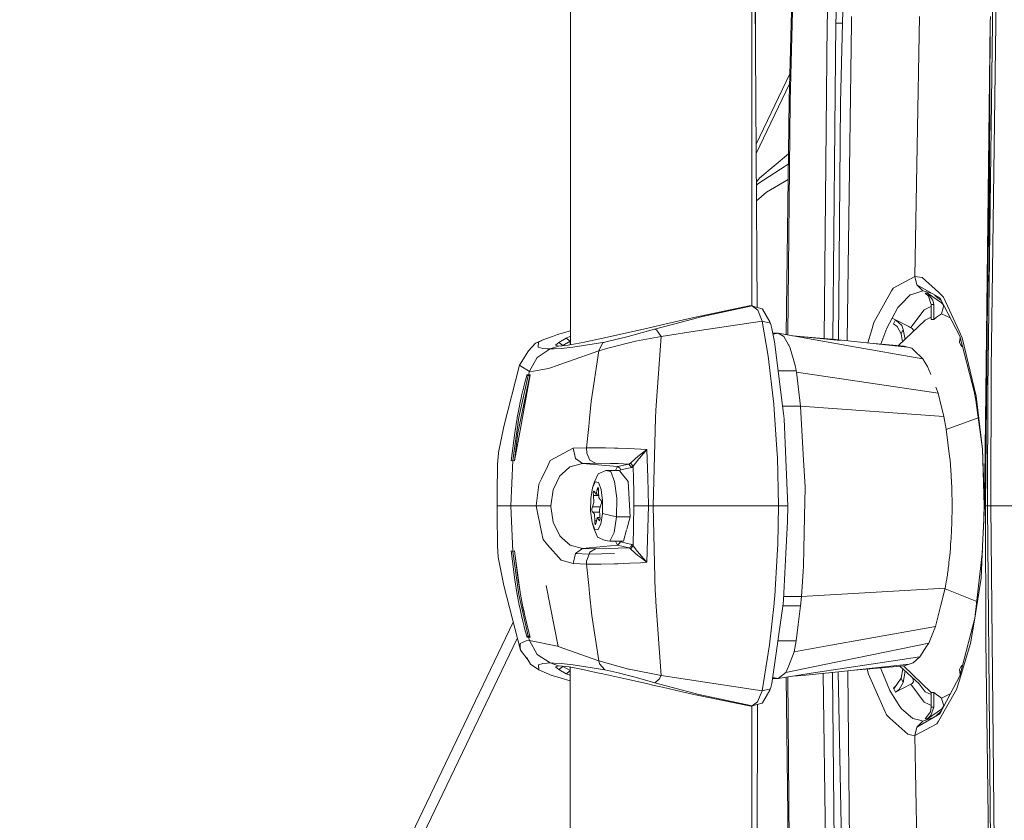
# Model space of a CAD drawing. Units: millimetres. Extents: x 774 to 7863, y -430 to 3712.
# Drawn here: x 2476 to 2624, y 2395 to 2515 of the extents above; entities that cross this region are included whole.
import ezdxf

# ---------------------------------------------------------------- set-up
doc = ezdxf.new("R2010")
doc.units = ezdxf.units.MM
doc.layers.add('1', color=7, linetype='Continuous', true_color=0xffffff)
doc.styles.add('blockfont', font='simplex.shx')
doc.dimstyles.get("Standard").update_dxf_attribs({"dimtxt": 0.18, "dimasz": 0.18, "dimexe": 0.18, "dimexo": 0.0625, "dimgap": 0.09, "dimtad": 0, "dimtih": 1, "dimtoh": 1, "dimdec": 4, "dimzin": 0, "dimdsep": 46, "dimtxsty": 'Standard', "dimcen": 0.09, "dimadec": 0, "dimazin": 0, "dimtfac": 1, "dimtdec": 4, "dimtofl": 0, "dimtmove": 0, "dimatfit": 3, "dimfxl": 1, "dimtolj": 1, "dimtzin": 0, "dimarcsym": 0})

# ---------------------------------------------------------------- blocks, each defined once
blk = doc.blocks.new('_U2')
at = {"layer": '1', "color": 18, "lineweight": 13}
for p, q in [((983.659191, 1187.278035), (983.659191, 3268.76657)), ((983.659191, 3265.59157), (2093.887929, 3265.59157)), ((3705, 3265.59157), (2594.771262, 3265.59157)), ((2125.840012, 3190.59157), (2100.840012, 3190.59157)), ((2100.840012, 3190.59157), (2100.840012, 3096.84157)), ((2357.506679, 3190.59157), (2332.506679, 3190.59157)), ((2357.506679, 3096.84157), (2357.506679, 3190.59157)), ((2100.840012, 3096.84157), (2125.840012, 3096.84157)), ((2332.506679, 3096.84157), (2357.506679, 3096.84157))]:
    blk.add_line(p, q, dxfattribs=at)
at = {"layer": '1', "color": 18, "lineweight": 70}
for points in [[(983.659191, 3265.59157), (1033.659142, 3278.98903), (1033.65924, 3252.194111)], [(3705, 3265.59157), (3655.000049, 3252.194111), (3654.999951, 3278.98903)]]:
    blk.add_solid(points, dxfattribs=at)
at = {"layer": '1', "color": 18, "linetype": 'Continuous', "lineweight": 13, "char_height": 50, "attachment_point": 7, "line_spacing_factor": 0.903614, "style": 'blockfont'}
for s, insert in [('\\W1.3854;107.1', (2098.125429, 3226.695737)), ('\\W1.1047;BBC', (2437.396262, 3226.695737)), ('\\W1.2570;2721', (2125.365012, 3104.820737))]:
    blk.add_mtext(s, dxfattribs=dict(at, insert=insert))

msp = doc.modelspace()

# ---------------------------------------------------------------- linework, layer by layer
at = {"layer": '1', "color": 18, "linetype": 'Continuous', "lineweight": 13}
for p, q in [((2558.592345, 2466.191141), (2558.674617, 2603.445036)), ((2585.838123, 2603.445036), (2586.638802, 2471.804682)), ((2585.838123, 2472.017293), (2585.838123, 2603.445036)), ((2586.077256, 2603.445036), (2586.387717, 2513.08567)), ((2599.385305, 2586.776955), (2597.158952, 2514.398081)), ((2600.729747, 2586.853249), (2598.475738, 2514.449103)), ((2600.731416, 2565.347655), (2599.445148, 2514.445288)), ((2592.865033, 2554.194195), (2591.432376, 2502.888663)), ((2593.000932, 2553.918345), (2591.907306, 2514.297468)), ((2622.528596, 2519.668085), (2622.457786, 2514.397604)), ((2621.965213, 2514.448864), (2621.985955, 2516.107065)), ((2600.811048, 2515.443308), (2600.797935, 2514.503701)), ((2610.993428, 2515.442354), (2610.324187, 2476.45591)), ((2621.631189, 2514.504654), (2621.659322, 2515.443785)), ((2591.907306, 2514.297468), (2591.58854, 2502.744419)), ((2597.158713, 2514.394743), (2596.681145, 2467.144347)), ((2597.158952, 2514.398081), (2597.158713, 2514.394743)), ((2598.475499, 2514.442427), (2597.995112, 2467.036283)), ((2598.475738, 2514.449103), (2598.475499, 2514.442427)), ((2599.445148, 2514.445288), (2598.475738, 2514.449103)), ((2599.445148, 2514.445288), (2598.475738, 2514.449103)), ((2599.445148, 2514.438612), (2599.143548, 2502.505762)), ((2599.445148, 2514.445288), (2599.445148, 2514.438612)), ((2600.797935, 2514.503701), (2600.132043, 2466.818848)), ((2621.631189, 2514.504654), (2620.794101, 2442.000074)), ((2621.631189, 2514.504654), (2620.902343, 2442.000074)), ((2621.964975, 2514.442189), (2621.277137, 2459.530515)), ((2621.424616, 2471.304116), (2621.631189, 2514.504654)), ((2622.457786, 2514.394028), (2621.761842, 2462.459249)), ((2621.965213, 2514.448864), (2621.964975, 2514.442189)), ((2622.457786, 2514.397604), (2622.457786, 2514.394028)), ((2591.543502, 2506.868233), (2586.489726, 2496.314323)), ((2591.500751, 2505.337259), (2586.498497, 2494.872244)), ((2590.981056, 2467.705353), (2591.432376, 2502.888663)), ((2591.58854, 2502.744181), (2591.256779, 2467.656696)), ((2591.58854, 2502.744181), (2591.58854, 2502.744419)), ((2599.143548, 2502.505762), (2598.846997, 2466.955146)), ((2591.329133, 2494.840171), (2587.04905, 2491.226895)), ((2590.157552, 2492.545826), (2586.759372, 2490.325672)), ((2590.157552, 2492.545826), (2590.702338, 2492.901785)), ((2591.309355, 2493.298366), (2590.702338, 2492.901785)), ((2587.04905, 2491.226895), (2586.524124, 2490.658995)), ((2591.279908, 2491.002776), (2588.032527, 2489.066107)), ((2586.759372, 2490.325672), (2586.5274, 2490.120332)), ((2586.541639, 2487.779323), (2588.032527, 2489.066107)), ((2610.324187, 2476.45591), (2607.063575, 2474.685175)), ((2610.324187, 2476.45591), (2610.631509, 2475.203259)), ((2611.403985, 2476.268275), (2610.324187, 2476.45591)), ((2611.403985, 2476.268275), (2613.841577, 2474.070711)), ((2607.063575, 2474.685175), (2606.831355, 2474.27432)), ((2610.631509, 2475.203259), (2611.494823, 2474.279089)), ((2610.631509, 2475.203259), (2614.043517, 2473.212881)), ((2606.831355, 2474.27432), (2604.158206, 2469.549579)), ((2609.625621, 2473.669214), (2608.217998, 2472.230119)), ((2609.625621, 2473.669214), (2610.008283, 2473.794145)), ((2610.008283, 2473.794145), (2611.494823, 2474.279089)), ((2611.494823, 2474.279089), (2612.793657, 2473.94198)), ((2611.868901, 2473.923368), (2612.350507, 2473.468704)), ((2612.227006, 2473.923368), (2611.868901, 2473.923368)), ((2612.227006, 2473.923368), (2614.320798, 2472.485227)), ((2612.227006, 2473.923368), (2613.035722, 2472.892923)), ((2612.761064, 2472.219152), (2612.350507, 2473.468704)), ((2613.262978, 2473.668204), (2613.337321, 2473.606033)), ((2613.337321, 2473.606033), (2614.230136, 2472.859441)), ((2614.632411, 2473.358078), (2613.841577, 2474.070711)), ((2617.068572, 2467.483682), (2614.043517, 2473.212881)), ((2614.632411, 2473.358078), (2616.966052, 2468.239946)), ((2585.438533, 2472.008152), (2577.124162, 2470.299883)), ((2578.441425, 2470.425768), (2585.872216, 2472.008152)), ((2585.763736, 2472.037239), (2585.438533, 2472.008152)), ((2585.872216, 2472.008152), (2585.438533, 2472.008152)), ((2585.872216, 2472.008152), (2585.763736, 2472.037239)), ((2585.936351, 2472.005529), (2585.872216, 2472.008152)), ((2585.936351, 2472.005529), (2587.404771, 2471.585674)), ((2586.736007, 2471.357746), (2585.936351, 2472.005529)), ((2606.895013, 2470.171137), (2607.772632, 2471.774978)), ((2607.772632, 2471.774978), (2608.217998, 2472.230119)), ((2612.706466, 2471.918268), (2611.734433, 2471.454305)), ((2612.706466, 2471.918268), (2612.761064, 2471.944323)), ((2612.761064, 2472.219152), (2613.148971, 2472.219152)), ((2612.761064, 2472.219152), (2612.761064, 2469.992561)), ((2613.148971, 2472.219152), (2613.035722, 2472.892923)), ((2613.148971, 2472.219152), (2613.148971, 2469.992561)), ((2614.560886, 2471.713466), (2614.305062, 2470.847292)), ((2614.320798, 2472.485227), (2614.488406, 2472.327633)), ((2614.463747, 2472.417002), (2614.320798, 2472.485227)), ((2614.488406, 2472.327633), (2614.657445, 2472.040815)), ((2614.560886, 2471.713466), (2614.657445, 2472.040815)), ((2577.124162, 2470.299883), (2572.32718, 2469.188852)), ((2573.724074, 2469.1786), (2578.441425, 2470.425768)), ((2587.401195, 2469.730539), (2586.736007, 2471.357746)), ((2587.42003, 2471.553726), (2587.404771, 2471.585674)), ((2587.42003, 2471.553726), (2588.547511, 2469.648523)), ((2588.648839, 2469.426079), (2587.42003, 2471.553726)), ((2606.092258, 2468.704147), (2606.895013, 2470.171137)), ((2606.895013, 2470.171137), (2609.71169, 2468.759222)), ((2609.71169, 2468.759222), (2611.734433, 2471.454305)), ((2611.84649, 2469.872637), (2612.761064, 2470.3111)), ((2613.148971, 2469.992561), (2613.581224, 2470.312042)), ((2614.305062, 2470.847292), (2613.581224, 2470.312042)), ((2614.305062, 2470.847292), (2615.62726, 2470.213406)), ((2572.32718, 2469.188852), (2570.013805, 2468.652887)), ((2571.234508, 2468.520088), (2573.724074, 2469.1786)), ((2577.959581, 2468.307657), (2587.401195, 2469.730539)), ((2587.401195, 2469.730539), (2588.647185, 2469.426482)), ((2588.287158, 2464.471264), (2587.401195, 2469.730539)), ((2588.64492, 2469.432864), (2588.547511, 2469.648523)), ((2588.647879, 2469.426313), (2588.648839, 2469.426079)), ((2588.650031, 2469.421549), (2588.648839, 2469.426079)), ((2588.650031, 2469.421549), (2588.649586, 2469.422535)), ((2588.650031, 2469.421549), (2588.649657, 2469.422198)), ((2588.650031, 2469.421549), (2588.866754, 2468.646927)), ((2604.158206, 2469.549579), (2603.787704, 2468.291683)), ((2606.092258, 2468.704147), (2605.357928, 2466.669721)), ((2607.391644, 2469.922191), (2607.093139, 2469.348831)), ((2607.093139, 2469.348831), (2607.644124, 2468.941612)), ((2607.471731, 2469.882045), (2608.36534, 2469.073458)), ((2608.243508, 2467.847986), (2607.644124, 2468.941612)), ((2611.84649, 2469.872637), (2607.880026, 2466.069573)), ((2608.57944, 2468.493147), (2608.36534, 2469.073458)), ((2609.320553, 2468.955287), (2609.708591, 2468.755169)), ((2609.71169, 2468.759222), (2609.708591, 2468.755169)), ((2609.708591, 2468.755169), (2609.899564, 2468.623323)), ((2612.761064, 2469.992561), (2613.148971, 2469.992561)), ((2555.923982, 2467.450304), (2554.632468, 2466.995878)), ((2555.923982, 2467.450304), (2556.663795, 2467.710418)), ((2556.663795, 2467.710418), (2558.593585, 2468.260722)), ((2558.593105, 2467.459071), (2557.977958, 2467.187805)), ((2570.013805, 2468.652887), (2563.452764, 2467.187805)), ((2563.747687, 2466.597004), (2567.263646, 2467.433853)), ((2567.278428, 2467.437906), (2567.263646, 2467.433853)), ((2571.234508, 2468.520088), (2567.278428, 2467.437906)), ((2568.391128, 2466.722412), (2572.213693, 2467.418594)), ((2571.521802, 2468.412084), (2571.234508, 2468.520088)), ((2571.439786, 2456.38649), (2572.213693, 2467.418594)), ((2572.213693, 2467.418594), (2571.521802, 2468.412084)), ((2572.213693, 2467.418594), (2577.959581, 2468.307657)), ((2589.237971, 2466.629429), (2588.866754, 2468.646927)), ((2589.783712, 2467.916651), (2589.001124, 2467.916651)), ((2589.783712, 2467.916651), (2589.030062, 2467.759377)), ((2590.621753, 2467.448873), (2589.783712, 2467.916651)), ((2600.648685, 2465.999288), (2589.783712, 2467.916651)), ((2590.621753, 2467.448873), (2591.337724, 2466.174049)), ((2591.959699, 2467.53265), (2598.382039, 2467.004461)), ((2591.973387, 2467.530234), (2599.146409, 2466.815872)), ((2603.256589, 2466.487444), (2603.787704, 2468.291683)), ((2608.57944, 2468.493147), (2608.243508, 2467.847986)), ((2608.243508, 2467.847986), (2608.456308, 2466.622115)), ((2608.57944, 2468.493147), (2608.840319, 2466.990306)), ((2610.111518, 2468.379421), (2609.899564, 2468.623323)), ((2610.111518, 2468.379421), (2610.078141, 2468.177135)), ((2617.429776, 2467.223091), (2616.966052, 2468.239946)), ((2617.120719, 2467.284982), (2616.995616, 2466.564817)), ((2617.068572, 2467.483682), (2619.24295, 2459.198398)), ((2617.429776, 2467.223091), (2619.21267, 2459.715528)), ((2553.358121, 2466.416044), (2552.316232, 2465.258999)), ((2553.358121, 2466.416044), (2554.632468, 2466.995878)), ((2553.830905, 2466.597004), (2553.358121, 2466.416044)), ((2553.782506, 2465.82715), (2553.830905, 2466.597004)), ((2553.782506, 2465.82715), (2553.782506, 2465.826673)), ((2554.463668, 2465.645952), (2553.782506, 2465.826673)), ((2553.830905, 2466.597004), (2554.632468, 2466.995878)), ((2555.58662, 2465.563698), (2556.837125, 2465.97497)), ((2556.841655, 2466.554327), (2556.355281, 2466.148538)), ((2556.837125, 2465.97497), (2556.355281, 2466.148538)), ((2556.837125, 2465.97497), (2558.258577, 2466.126365)), ((2556.841655, 2466.554327), (2557.977958, 2467.187805)), ((2557.455106, 2466.075344), (2556.841655, 2466.554327)), ((2557.20572, 2465.645952), (2558.983369, 2465.826673)), ((2557.455106, 2466.075344), (2557.412771, 2466.03628)), ((2557.455106, 2466.075344), (2558.586164, 2466.707153)), ((2557.455106, 2466.075344), (2557.455106, 2466.040789)), ((2557.977958, 2467.187805), (2558.586164, 2466.707153)), ((2560.46371, 2466.554327), (2558.258577, 2466.126365)), ((2558.586164, 2466.707153), (2558.592655, 2466.709795)), ((2558.586164, 2466.707153), (2558.586164, 2466.189942)), ((2558.986707, 2465.82715), (2558.983369, 2465.826673)), ((2563.747687, 2466.597004), (2558.986707, 2465.82715)), ((2563.452764, 2467.187805), (2560.46371, 2466.554327)), ((2562.859101, 2465.258999), (2563.438935, 2466.408415)), ((2563.438935, 2466.408415), (2563.747687, 2466.597004)), ((2564.233823, 2465.665741), (2565.224214, 2465.938015)), ((2567.362352, 2466.467781), (2565.224214, 2465.938015)), ((2567.41385, 2466.480417), (2567.362352, 2466.467781)), ((2567.41385, 2466.480417), (2568.391128, 2466.722412)), ((2590.597196, 2455.860538), (2589.237971, 2466.629429)), ((2591.375394, 2466.106815), (2591.337724, 2466.174049)), ((2591.375394, 2466.106815), (2591.609521, 2465.690059)), ((2609.232469, 2465.853615), (2598.382039, 2467.004461)), ((2611.513658, 2464.082165), (2600.648685, 2465.999288)), ((2604.222517, 2466.384993), (2608.686729, 2466.000004)), ((2605.357928, 2466.669721), (2605.223926, 2466.298633)), ((2609.232469, 2465.853615), (2608.686729, 2466.000004)), ((2609.232469, 2465.853615), (2609.445138, 2465.796394)), ((2609.843774, 2465.689583), (2609.445138, 2465.796394)), ((2617.331786, 2465.919657), (2616.995616, 2466.564817)), ((2617.390408, 2466.257355), (2617.331786, 2465.919657)), ((2617.460374, 2465.990754), (2617.331786, 2465.919657)), ((2552.316232, 2465.258999), (2550.961299, 2463.103695)), ((2553.621097, 2464.295072), (2552.453799, 2462.206526)), ((2553.621097, 2464.295072), (2553.628965, 2464.300079)), ((2553.628965, 2464.300079), (2555.58662, 2465.563698)), ((2554.463668, 2465.645952), (2555.098577, 2465.578003)), ((2555.58662, 2465.563698), (2555.098577, 2465.578003)), ((2556.160255, 2465.578003), (2555.58662, 2465.563698)), ((2557.20572, 2465.645952), (2556.160255, 2465.578003)), ((2558.322234, 2463.657779), (2562.859101, 2465.258999)), ((2561.710878, 2457.653684), (2562.859101, 2465.258999)), ((2562.859101, 2465.258999), (2564.233823, 2465.665741)), ((2589.144035, 2457.280798), (2588.287158, 2464.471264)), ((2591.609521, 2465.690059), (2592.265172, 2463.403864)), ((2609.843774, 2465.689583), (2610.153718, 2465.391083)), ((2611.513658, 2464.082165), (2610.153718, 2465.391083)), ((2550.961299, 2463.103695), (2548.586888, 2453.940792)), ((2550.99134, 2463.085575), (2550.961299, 2463.103695)), ((2552.451177, 2462.197704), (2550.99134, 2463.085575)), ((2555.316491, 2462.650938), (2556.739612, 2463.127775)), ((2556.849523, 2463.164491), (2556.739612, 2463.127775)), ((2558.322234, 2463.657779), (2556.849523, 2463.164491)), ((2592.373414, 2462.889356), (2592.265172, 2463.403864)), ((2592.373414, 2462.889356), (2592.492862, 2462.256355)), ((2611.885114, 2463.473482), (2611.513658, 2464.082165)), ((2611.885114, 2463.473482), (2612.224383, 2462.917967)), ((2612.702174, 2461.710615), (2612.224383, 2462.917967)), ((2550.727172, 2452.99284), (2552.52461, 2461.565418)), ((2552.275462, 2461.564941), (2550.855441, 2455.277843)), ((2551.141782, 2453.87618), (2552.559657, 2461.686535)), ((2551.866047, 2460.896186), (2552.041812, 2461.565418)), ((2552.041812, 2461.565418), (2552.077336, 2461.686535)), ((2552.275462, 2461.564941), (2552.041812, 2461.565418)), ((2552.310748, 2461.685819), (2552.077336, 2461.686535)), ((2552.310748, 2461.685819), (2552.275462, 2461.564941)), ((2552.52461, 2461.565418), (2552.275462, 2461.564941)), ((2552.310748, 2461.685819), (2552.451177, 2462.197704)), ((2552.559657, 2461.686535), (2552.310748, 2461.685819)), ((2553.044362, 2462.219639), (2552.451177, 2462.197704)), ((2552.451177, 2462.197704), (2552.453799, 2462.206526)), ((2552.559657, 2461.686535), (2552.52461, 2461.565418)), ((2555.316491, 2462.650938), (2553.044362, 2462.219639)), ((2592.492862, 2462.256355), (2589.789524, 2462.25958)), ((2592.521472, 2462.060375), (2592.492862, 2462.256355)), ((2592.521472, 2462.060375), (2613.799615, 2458.93733)), ((2593.139215, 2456.999941), (2592.521472, 2462.060375)), ((2621.761842, 2462.459249), (2621.704383, 2442.000074)), ((2551.499171, 2459.440393), (2551.663534, 2460.102892)), ((2551.663534, 2460.102892), (2551.763101, 2460.504217)), ((2551.763101, 2460.504217), (2551.866047, 2460.896186)), ((2613.799615, 2458.93733), (2613.448724, 2459.824049)), ((2551.131292, 2457.838697), (2551.250262, 2458.373232)), ((2551.281604, 2458.507606), (2551.250262, 2458.373232)), ((2551.467283, 2459.303678), (2551.281604, 2458.507606)), ((2551.282926, 2458.509846), (2551.469131, 2459.307117)), ((2551.499171, 2459.440393), (2551.468763, 2459.310023)), ((2614.058299, 2457.891388), (2613.799615, 2458.93733)), ((2619.50378, 2458.490057), (2619.21267, 2459.715528)), ((2619.473262, 2457.889957), (2619.24295, 2459.198398)), ((2619.50378, 2458.490057), (2619.473262, 2457.889957)), ((2619.50378, 2458.490057), (2620.466275, 2450.506611)), ((2621.235175, 2442.84956), (2621.277137, 2459.530515)), ((2550.905032, 2456.767244), (2550.934044, 2456.906899)), ((2550.934044, 2456.906899), (2551.016374, 2457.303209)), ((2551.016374, 2457.303209), (2551.131292, 2457.838697)), ((2561.464114, 2455.107851), (2561.710878, 2457.653684)), ((2589.201493, 2456.453485), (2589.144035, 2457.280798)), ((2593.139215, 2456.999941), (2590.453675, 2456.997625)), ((2593.143029, 2456.962986), (2590.458047, 2456.962986)), ((2593.141122, 2456.981344), (2593.139215, 2456.999941)), ((2593.141122, 2456.981344), (2593.142076, 2456.972523)), ((2593.143029, 2456.962986), (2593.142076, 2456.972523)), ((2593.143029, 2456.962986), (2614.671989, 2455.410404)), ((2593.563838, 2449.743194), (2593.143029, 2456.962986)), ((2614.671989, 2455.410404), (2614.058299, 2457.891388)), ((2620.466275, 2450.506611), (2619.473262, 2457.889957)), ((2550.797744, 2456.230325), (2550.621847, 2455.299497)), ((2550.905032, 2456.767244), (2550.797744, 2456.230325)), ((2571.353479, 2455.156488), (2571.439786, 2456.38649)), ((2589.202447, 2456.440372), (2589.201493, 2456.453485)), ((2589.666886, 2449.748678), (2589.202447, 2456.440372)), ((2590.597196, 2455.860538), (2590.697093, 2455.06875)), ((2615.020318, 2453.506393), (2614.671989, 2455.410404)), ((2547.802014, 2450.002832), (2548.586888, 2453.940792)), ((2550.855441, 2455.277843), (2549.96304, 2448.819799)), ((2550.234599, 2452.99284), (2550.594373, 2455.154104)), ((2550.621847, 2455.299497), (2550.594373, 2455.154104)), ((2561.351104, 2453.943653), (2561.037822, 2450.713081)), ((2561.351104, 2453.943653), (2561.464114, 2455.107851)), ((2571.003957, 2442.000074), (2571.353479, 2455.15625)), ((2571.353479, 2455.156488), (2571.353479, 2455.15625)), ((2590.946241, 2448.965711), (2590.697093, 2455.06875)), ((2619.833485, 2455.211595), (2615.024721, 2453.471332)), ((2550.234599, 2452.99284), (2549.715562, 2448.749943)), ((2550.211234, 2448.749943), (2551.141782, 2453.87618)), ((2550.727172, 2452.99284), (2550.211234, 2448.749943)), ((2615.020318, 2453.506393), (2615.534349, 2449.412985)), ((2547.672792, 2448.280258), (2547.796531, 2449.932022)), ((2547.802014, 2450.002832), (2547.796531, 2449.932022)), ((2555.580659, 2448.823614), (2559.037252, 2450.659914)), ((2559.037252, 2450.659914), (2561.037822, 2450.713081)), ((2559.037252, 2450.659914), (2559.361501, 2449.138088)), ((2561.037822, 2450.713081), (2563.881679, 2450.7343)), ((2561.037822, 2450.713081), (2561.071201, 2449.906988)), ((2561.389012, 2449.217005), (2561.071201, 2449.906988)), ((2565.205617, 2450.691862), (2563.881679, 2450.7343)), ((2565.705342, 2450.675888), (2565.205617, 2450.691862)), ((2567.311092, 2450.624389), (2565.705342, 2450.675888)), ((2567.311092, 2450.624389), (2570.098205, 2450.454874)), ((2568.733735, 2449.421568), (2570.098205, 2450.454874)), ((2570.098205, 2450.454874), (2568.967862, 2449.17695)), ((2570.098205, 2450.454874), (2570.221706, 2446.22962)), ((2589.6769, 2449.309034), (2589.666886, 2449.748678)), ((2593.563838, 2449.743194), (2593.849702, 2444.839639)), ((2620.466275, 2450.506611), (2620.466275, 2450.506372)), ((2620.466275, 2450.506372), (2620.715661, 2442.000074)), ((2620.794101, 2442.000074), (2620.466275, 2450.506372)), ((2547.633691, 2446.32761), (2547.667785, 2448.02968)), ((2547.672792, 2448.280258), (2547.667785, 2448.02968)), ((2549.96304, 2448.815985), (2549.643321, 2442.000074)), ((2549.96304, 2448.815985), (2549.715324, 2448.746366)), ((2549.715562, 2448.749943), (2549.715324, 2448.746366)), ((2549.96304, 2448.819799), (2549.715562, 2448.749943)), ((2550.211234, 2448.749943), (2549.96304, 2448.819799)), ((2549.96304, 2448.815985), (2550.210757, 2448.746366)), ((2550.211234, 2448.749943), (2550.210757, 2448.746366)), ((2555.580659, 2448.823614), (2555.145784, 2447.914524)), ((2558.528943, 2447.882814), (2560.432, 2448.377056)), ((2559.361501, 2449.138088), (2560.432, 2448.377056)), ((2560.432, 2448.377056), (2562.349839, 2448.414011)), ((2560.432, 2448.377056), (2565.681501, 2447.896642)), ((2561.389012, 2449.217005), (2561.540408, 2448.887749)), ((2562.349839, 2448.414011), (2561.540408, 2448.887749)), ((2562.349839, 2448.414011), (2564.640088, 2448.393268)), ((2564.640088, 2448.393268), (2565.75088, 2448.347492)), ((2565.681501, 2447.896642), (2567.369981, 2448.280496)), ((2567.369981, 2448.280496), (2565.75088, 2448.347492)), ((2567.369981, 2448.280496), (2567.609592, 2448.428077)), ((2567.369981, 2448.280496), (2567.595048, 2448.031826)), ((2567.595048, 2448.031826), (2567.820115, 2447.783155)), ((2568.337007, 2449.071092), (2567.609592, 2448.428077)), ((2567.609592, 2448.428077), (2568.039937, 2447.971983)), ((2568.039937, 2447.971983), (2568.713231, 2448.889179)), ((2568.337007, 2449.071092), (2568.733735, 2449.421568)), ((2568.824811, 2449.015302), (2568.713231, 2448.889179)), ((2568.824811, 2449.015302), (2568.967862, 2449.17695)), ((2589.6769, 2449.309034), (2589.843316, 2442.000074)), ((2591.230436, 2442.000074), (2590.946241, 2448.965711)), ((2615.534349, 2449.412985), (2615.600867, 2448.882742)), ((2615.600867, 2448.882742), (2615.767999, 2446.634693)), ((2554.270072, 2446.085138), (2555.145784, 2447.914524)), ((2556.994958, 2446.50857), (2557.30228, 2446.784181)), ((2558.528943, 2447.882814), (2557.30228, 2446.784181)), ((2562.205596, 2445.62952), (2562.771602, 2446.806354)), ((2563.941999, 2447.306795), (2562.771602, 2446.806354)), ((2563.941999, 2447.306795), (2564.64581, 2447.184009)), ((2565.973086, 2447.306795), (2563.941999, 2447.306795)), ((2565.239949, 2445.672197), (2564.64581, 2447.184009)), ((2565.681501, 2447.896642), (2565.367555, 2447.306795)), ((2565.681501, 2447.896642), (2565.985961, 2447.743816)), ((2565.985961, 2447.743816), (2565.999313, 2447.73714)), ((2565.999313, 2447.73714), (2566.131873, 2447.399301)), ((2566.131873, 2447.399301), (2566.042139, 2447.219833)), ((2567.271037, 2445.672197), (2566.042139, 2447.219833)), ((2567.820115, 2447.783155), (2566.131873, 2447.399301)), ((2568.039937, 2447.971983), (2567.820115, 2447.783155)), ((2568.039937, 2447.971983), (2568.069739, 2446.07131)), ((2615.767999, 2446.634693), (2615.827127, 2445.487184)), ((2547.619863, 2445.246858), (2547.610564, 2443.14353)), ((2547.622247, 2445.753736), (2547.619863, 2445.246858)), ((2547.622247, 2445.753736), (2547.633691, 2446.32761)), ((2553.467317, 2442.000074), (2553.851409, 2445.210142)), ((2553.874297, 2445.257826), (2553.851409, 2445.210142)), ((2553.874297, 2445.257826), (2554.270072, 2446.085138)), ((2556.994958, 2446.50857), (2555.998845, 2444.436712)), ((2561.918779, 2444.717331), (2562.205596, 2445.62952)), ((2561.918779, 2444.717331), (2562.342448, 2445.598287)), ((2562.342448, 2445.598287), (2562.819762, 2445.515079)), ((2562.819762, 2445.515079), (2563.222451, 2444.489879)), ((2565.565152, 2443.176431), (2565.239949, 2445.672197)), ((2567.565723, 2440.365476), (2567.271037, 2445.672197)), ((2568.069739, 2446.07131), (2568.100257, 2444.118185)), ((2570.221706, 2446.22962), (2570.280833, 2444.199247)), ((2615.827127, 2445.487184), (2615.850492, 2444.909019)), ((2555.998845, 2444.436712), (2555.657668, 2442.000074)), ((2561.662002, 2443.108244), (2561.918779, 2444.717331)), ((2562.023206, 2443.956299), (2562.047048, 2444.119854)), ((2562.023206, 2443.956299), (2562.049432, 2443.556709)), ((2562.047048, 2444.119854), (2562.056584, 2444.15514)), ((2562.056584, 2444.15514), (2562.0995, 2444.235248)), ((2562.0995, 2444.235248), (2562.196775, 2444.09625)), ((2562.196775, 2444.09625), (2562.444968, 2443.752928)), ((2562.444968, 2443.752928), (2562.633319, 2444.482727)), ((2562.444968, 2443.752928), (2562.847553, 2443.754813)), ((2562.70699, 2444.773121), (2562.633319, 2444.482727)), ((2562.633319, 2444.482727), (2562.813064, 2444.482727)), ((2562.754197, 2444.772882), (2562.70699, 2444.773121)), ((2562.754197, 2444.772882), (2562.766833, 2444.757147)), ((2562.766833, 2444.757147), (2562.805457, 2444.648905)), ((2562.805457, 2444.648905), (2562.824054, 2444.242639)), ((2562.824054, 2444.242639), (2562.873645, 2443.213148)), ((2563.222451, 2444.489879), (2563.443227, 2442.797584)), ((2568.100257, 2444.118185), (2568.133636, 2442.000074)), ((2570.345206, 2442.000074), (2570.280833, 2444.199247)), ((2593.819423, 2442.706508), (2593.864007, 2444.596691)), ((2593.849702, 2444.839639), (2593.864007, 2444.596691)), ((2615.860744, 2444.619102), (2615.850492, 2444.909019)), ((2615.869804, 2444.32847), (2615.860744, 2444.619102)), ((2615.877671, 2444.037599), (2615.869804, 2444.32847)), ((2615.884586, 2443.746252), (2615.877671, 2444.037599)), ((2615.884586, 2443.746252), (2615.890546, 2443.454428)), ((2547.610564, 2443.14353), (2547.609611, 2442.000074)), ((2561.662002, 2443.108244), (2561.641259, 2441.202326)), ((2561.914964, 2441.853685), (2562.113328, 2442.539854)), ((2562.049432, 2443.556709), (2562.857095, 2443.556709)), ((2562.113328, 2442.539854), (2562.049432, 2443.556709)), ((2562.873645, 2443.213148), (2563.12613, 2442.926092)), ((2563.169522, 2442.146225), (2562.97092, 2441.460056)), ((2563.225789, 2442.816896), (2563.12613, 2442.926092)), ((2563.248201, 2442.41373), (2563.169522, 2442.146225)), ((2563.225789, 2442.816896), (2563.249393, 2442.653103)), ((2563.252254, 2442.601843), (2563.248201, 2442.41373)), ((2563.249393, 2442.653103), (2563.252254, 2442.601843)), ((2563.422246, 2440.891666), (2563.443227, 2442.797584)), ((2565.534396, 2440.365476), (2565.565152, 2443.176431)), ((2593.651576, 2435.585184), (2593.819423, 2442.706508)), ((2615.890546, 2443.454428), (2615.895314, 2443.162365)), ((2615.895314, 2443.162365), (2615.898891, 2442.870302)), ((2615.898891, 2442.870302), (2615.900798, 2442.671938)), ((2615.900798, 2442.671938), (2615.901513, 2442.577762)), ((2615.901513, 2442.577762), (2615.90199, 2442.513389)), ((2615.903182, 2442.285223), (2615.901513, 2442.577762)), ((2615.903182, 2442.285223), (2615.90199, 2442.513389)), ((2615.903182, 2442.285223), (2615.903659, 2441.992683)), ((2621.235175, 2442.84956), (2621.235175, 2442.000074)), ((2547.609611, 2442.000074), (2547.617002, 2438.94474)), ((2549.643321, 2442.000074), (2547.609611, 2442.000074)), ((2549.643321, 2442.000074), (2553.467317, 2442.000074)), ((2549.643321, 2442.000074), (2549.96304, 2435.183925)), ((2553.467317, 2442.000074), (2554.39548, 2442.000074)), ((2553.467317, 2442.000074), (2554.266496, 2438.04924)), ((2554.39548, 2442.000074), (2555.657668, 2442.000074)), ((2555.657668, 2442.000074), (2555.665774, 2441.941662)), ((2555.998845, 2439.563198), (2555.665774, 2441.941662)), ((2561.861797, 2439.510031), (2561.641259, 2441.202326)), ((2561.831994, 2441.398067), (2561.836047, 2441.583795)), ((2561.834855, 2441.346807), (2561.831994, 2441.398067)), ((2561.834855, 2441.346807), (2561.859412, 2441.179437)), ((2561.836047, 2441.583795), (2561.914964, 2441.853685)), ((2561.859412, 2441.179437), (2561.958356, 2441.073818)), ((2561.914964, 2441.853685), (2563.084851, 2441.853685)), ((2561.958356, 2441.073818), (2562.99528, 2441.073818)), ((2562.210841, 2440.787), (2561.958356, 2441.073818)), ((2562.260194, 2439.757271), (2562.210841, 2440.787)), ((2562.97092, 2441.460056), (2563.035054, 2440.443201)), ((2563.165708, 2439.282579), (2563.422246, 2440.891666)), ((2564.47844, 2440.628691), (2563.422246, 2440.891666)), ((2565.534396, 2440.365476), (2564.47844, 2440.628691)), ((2568.039937, 2436.028166), (2568.133636, 2442.000074)), ((2568.95761, 2442.000074), (2568.133636, 2442.000074)), ((2568.95761, 2442.000074), (2570.345206, 2442.000074)), ((2570.098205, 2433.545036), (2570.345206, 2442.000074)), ((2570.345206, 2442.000074), (2571.003957, 2442.000074)), ((2571.003957, 2442.000074), (2571.33965, 2429.112119)), ((2571.003957, 2442.000074), (2589.843316, 2442.000074)), ((2589.843316, 2442.000074), (2589.746518, 2436.252994)), ((2589.843316, 2442.000074), (2591.077132, 2442.000074)), ((2591.077848, 2442.000074), (2591.077132, 2442.000074)), ((2591.077848, 2442.000074), (2591.230436, 2442.000074)), ((2591.230436, 2442.000074), (2591.213508, 2439.65642)), ((2615.895076, 2440.823002), (2615.890308, 2440.530939)), ((2615.898891, 2441.115303), (2615.895076, 2440.823002)), ((2615.898891, 2441.115303), (2615.901513, 2441.407604)), ((2615.903182, 2441.700144), (2615.901513, 2441.407604)), ((2615.903659, 2441.992683), (2615.903182, 2441.700144)), ((2620.794101, 2442.000074), (2620.493932, 2435.949726)), ((2620.715661, 2442.000074), (2620.618149, 2438.453512)), ((2620.794101, 2442.000074), (2620.715661, 2442.000074)), ((2620.902343, 2442.000074), (2620.794101, 2442.000074)), ((2620.902343, 2442.000074), (2620.959087, 2421.825809)), ((2621.235175, 2442.000074), (2620.902343, 2442.000074)), ((2621.235175, 2442.000074), (2621.704383, 2442.000074)), ((2621.235175, 2442.000074), (2621.796174, 2377.949638)), ((2621.704383, 2442.000074), (2622.420831, 2369.605226)), ((2627.657695, 2442.000074), (2621.704383, 2442.000074)), ((2555.998845, 2439.563198), (2556.994958, 2437.49134)), ((2561.861797, 2439.510031), (2562.129541, 2438.674135)), ((2562.264724, 2438.485069), (2561.861797, 2439.510031)), ((2562.260194, 2439.757271), (2562.51297, 2439.757271)), ((2562.278791, 2439.351005), (2562.260194, 2439.757271)), ((2562.317653, 2439.243002), (2562.278791, 2439.351005)), ((2562.330051, 2439.227266), (2562.317653, 2439.243002)), ((2562.377496, 2439.226789), (2562.330051, 2439.227266)), ((2562.377496, 2439.226789), (2562.450929, 2439.517183)), ((2562.639518, 2440.246982), (2562.450929, 2439.517183)), ((2562.639518, 2440.246982), (2563.047941, 2440.245052)), ((2562.887473, 2439.90366), (2562.639518, 2440.246982)), ((2563.165708, 2439.282579), (2562.742038, 2438.401861)), ((2562.887473, 2439.90366), (2563.040815, 2439.90366)), ((2562.984986, 2439.764662), (2562.887473, 2439.90366)), ((2563.027663, 2439.84477), (2562.984986, 2439.764662)), ((2563.037439, 2439.880295), (2563.027663, 2439.84477)), ((2563.061042, 2440.043611), (2563.035054, 2440.443201)), ((2563.037439, 2439.880295), (2563.061042, 2440.043611)), ((2565.155788, 2437.992496), (2565.534396, 2440.365476)), ((2567.565723, 2440.365476), (2565.534396, 2440.365476)), ((2567.06481, 2438.532367), (2567.565723, 2440.365476)), ((2590.961499, 2434.938593), (2591.213508, 2439.65642)), ((2615.860267, 2439.364834), (2615.850015, 2439.073486)), ((2615.869327, 2439.657135), (2615.860267, 2439.364834)), ((2615.869327, 2439.657135), (2615.877433, 2439.948005)), ((2615.877433, 2439.948005), (2615.884347, 2440.239353)), ((2615.890308, 2440.530939), (2615.884347, 2440.239353)), ((2547.633929, 2437.752647), (2547.617002, 2438.94474)), ((2547.65491, 2436.274929), (2547.633929, 2437.752647)), ((2554.266496, 2438.04924), (2554.490609, 2436.941309)), ((2562.66789, 2437.304897), (2562.129541, 2438.674135)), ((2562.742038, 2438.401861), (2562.264724, 2438.485069)), ((2564.531131, 2436.693115), (2565.155788, 2437.992496)), ((2566.562219, 2436.693115), (2567.033316, 2438.417114)), ((2615.798516, 2437.91358), (2615.783019, 2437.62557)), ((2615.81306, 2438.202543), (2615.798516, 2437.91358)), ((2615.826411, 2438.492222), (2615.81306, 2438.202543)), ((2615.838809, 2438.782377), (2615.826411, 2438.492222)), ((2615.850015, 2439.073486), (2615.838809, 2438.782377)), ((2547.669931, 2435.996933), (2547.65491, 2436.274929)), ((2554.490609, 2436.941309), (2555.146499, 2436.187191)), ((2555.146499, 2436.187191), (2557.189031, 2433.839245)), ((2556.994958, 2437.49134), (2557.376905, 2437.150163)), ((2558.540387, 2436.110897), (2557.376905, 2437.150163)), ((2563.827319, 2436.815901), (2562.66789, 2437.304897)), ((2563.827319, 2436.815901), (2564.531131, 2436.693115)), ((2566.562219, 2436.693115), (2564.531131, 2436.693115)), ((2565.357999, 2436.693115), (2565.681501, 2436.103267)), ((2565.681501, 2436.103267), (2565.895839, 2436.340017)), ((2565.895839, 2436.340017), (2565.908237, 2436.353607)), ((2565.908237, 2436.353607), (2566.131873, 2436.600609)), ((2566.131873, 2436.600609), (2566.082011, 2436.693115)), ((2566.131873, 2436.600609), (2567.820115, 2436.216755)), ((2567.689223, 2435.880585), (2567.820115, 2436.216755)), ((2567.820115, 2436.216755), (2568.039937, 2436.028166)), ((2589.651628, 2434.600992), (2589.746518, 2436.252994)), ((2615.690036, 2436.199589), (2615.661664, 2435.837431)), ((2615.730329, 2436.767025), (2615.690036, 2436.199589)), ((2615.730329, 2436.767025), (2615.748925, 2437.052173)), ((2615.766568, 2437.338514), (2615.748925, 2437.052173)), ((2615.783019, 2437.62557), (2615.766568, 2437.338514)), ((2547.669931, 2435.996933), (2547.760291, 2434.335632)), ((2549.715324, 2435.253544), (2549.715324, 2435.249967)), ((2549.96304, 2435.183925), (2549.715324, 2435.253544)), ((2549.715324, 2435.249967), (2549.96304, 2435.180111)), ((2549.715324, 2435.249967), (2550.252242, 2430.890722)), ((2550.210757, 2435.253544), (2549.96304, 2435.183925)), ((2550.210757, 2435.249967), (2549.96304, 2435.180111)), ((2550.855441, 2428.722067), (2549.96304, 2435.180111)), ((2550.210757, 2435.249967), (2550.210757, 2435.253544)), ((2550.210757, 2435.249967), (2550.744815, 2430.890722)), ((2550.920529, 2430.096311), (2550.210757, 2435.249967)), ((2558.540387, 2436.110897), (2560.432, 2435.623092)), ((2559.361501, 2434.861822), (2559.037252, 2433.340235)), ((2559.361501, 2434.861822), (2559.367461, 2434.866352)), ((2559.367461, 2434.866352), (2560.432, 2435.623092)), ((2559.367461, 2434.866352), (2561.402364, 2434.784097)), ((2559.367461, 2434.866352), (2561.402364, 2434.784097)), ((2560.432, 2435.623092), (2565.681501, 2436.103267)), ((2560.432, 2435.623092), (2562.349839, 2435.585899)), ((2561.402364, 2434.784097), (2561.026139, 2433.727426)), ((2561.402364, 2434.784097), (2561.503215, 2435.0671)), ((2561.402364, 2434.784097), (2565.24281, 2434.865637)), ((2561.402364, 2434.784097), (2565.24281, 2434.865637)), ((2561.503215, 2435.0671), (2562.349839, 2435.585899)), ((2562.349839, 2435.585899), (2564.640088, 2435.606642)), ((2564.640088, 2435.606642), (2565.75088, 2435.652656)), ((2565.681501, 2436.103267), (2567.369981, 2435.719414)), ((2565.75088, 2435.652656), (2567.369981, 2435.719414)), ((2567.369981, 2435.719414), (2567.689223, 2435.880585)), ((2567.369981, 2435.719414), (2567.562385, 2435.60092)), ((2567.562385, 2435.60092), (2567.609592, 2435.572071)), ((2568.039937, 2436.028166), (2567.609592, 2435.572071)), ((2567.609592, 2435.572071), (2568.337007, 2434.928818)), ((2568.039937, 2436.028166), (2568.685336, 2435.144825)), ((2568.733735, 2434.578342), (2568.337007, 2434.928818)), ((2568.685336, 2435.144825), (2568.970485, 2434.820576)), ((2568.970485, 2434.820576), (2569.934888, 2433.72385)), ((2590.586467, 2427.914066), (2590.961499, 2434.938593)), ((2593.651576, 2435.585184), (2593.589826, 2432.96258)), ((2615.59753, 2435.07926), (2615.545316, 2434.527082)), ((2615.59753, 2435.07926), (2615.64569, 2435.636921)), ((2615.661664, 2435.837431), (2615.64569, 2435.636921)), ((2615.64569, 2435.636921), (2615.659518, 2435.810251)), ((2615.661664, 2435.837431), (2615.659518, 2435.810251)), ((2619.371108, 2425.627555), (2620.460805, 2435.28193)), ((2620.256229, 2431.157989), (2620.493932, 2435.949726)), ((2547.760291, 2434.335632), (2548.583312, 2430.077715)), ((2557.189031, 2433.839245), (2559.037252, 2433.340235)), ((2559.037252, 2433.340235), (2561.037822, 2433.287067)), ((2561.026139, 2433.727426), (2561.037822, 2433.287067)), ((2561.037822, 2433.287067), (2563.199086, 2433.259411)), ((2561.037822, 2433.287067), (2561.358018, 2430.081529)), ((2565.216346, 2433.308525), (2563.199086, 2433.259411)), ((2565.702005, 2433.320446), (2565.216346, 2433.308525)), ((2565.702005, 2433.320446), (2566.549821, 2433.341188)), ((2566.549821, 2433.341188), (2567.502065, 2433.396024)), ((2567.502065, 2433.396024), (2569.103761, 2433.487816)), ((2568.733735, 2434.578342), (2569.03748, 2434.348268)), ((2569.03748, 2434.348268), (2570.098205, 2433.545036)), ((2569.103761, 2433.487816), (2570.098205, 2433.545036)), ((2570.098205, 2433.545036), (2569.934888, 2433.72385)), ((2589.651628, 2434.600992), (2589.303298, 2428.533478)), ((2615.397973, 2433.172865), (2615.429444, 2433.44037)), ((2615.489288, 2433.980627), (2615.429444, 2433.44037)), ((2615.545316, 2434.527082), (2615.489288, 2433.980627)), ((2593.570752, 2432.154102), (2593.276782, 2428.420467)), ((2593.589826, 2432.96258), (2593.570752, 2432.154102)), ((2615.209861, 2431.732101), (2615.227981, 2431.860609)), ((2615.263744, 2432.119531), (2615.227981, 2431.860609)), ((2615.227981, 2431.860609), (2615.234895, 2431.9102)), ((2615.263744, 2432.119531), (2615.234895, 2431.9102)), ((2615.263744, 2432.119531), (2615.298553, 2432.380123)), ((2615.332647, 2432.642622), (2615.298553, 2432.380123)), ((2615.365787, 2432.90679), (2615.332647, 2432.642622)), ((2615.365787, 2432.90679), (2615.397973, 2433.172865)), ((2550.252242, 2430.890722), (2550.615592, 2428.730173)), ((2550.744815, 2430.890722), (2551.106019, 2428.730173)), ((2615.076585, 2430.844946), (2614.876552, 2429.660482)), ((2615.096374, 2430.970354), (2615.076585, 2430.844946)), ((2615.106149, 2431.033058), (2615.096374, 2430.970354)), ((2615.106149, 2431.033058), (2615.115686, 2431.096)), ((2615.115686, 2431.096), (2615.134998, 2431.222124)), ((2615.154071, 2431.348963), (2615.134998, 2431.222124)), ((2615.191503, 2431.603832), (2615.154071, 2431.348963)), ((2615.209861, 2431.732101), (2615.191503, 2431.603832)), ((2620.256229, 2431.157989), (2619.249625, 2424.868507)), ((2551.083131, 2420.36788), (2548.583312, 2430.077715)), ((2550.920529, 2430.096311), (2551.112695, 2428.700132)), ((2556.755586, 2420.921249), (2554.954095, 2430.077715)), ((2556.755586, 2420.921249), (2554.954095, 2430.077715)), ((2561.358018, 2430.081529), (2561.477943, 2428.880853)), ((2561.807675, 2425.582094), (2561.477943, 2428.880853)), ((2571.358724, 2428.83913), (2571.33965, 2429.112119)), ((2571.443362, 2427.626056), (2571.358724, 2428.83913)), ((2593.276782, 2428.420467), (2614.876552, 2429.660482)), ((2614.876552, 2429.660482), (2614.239497, 2427.132768)), ((2619.600774, 2427.662324), (2614.849085, 2429.551499)), ((2550.615592, 2428.730173), (2550.62117, 2428.700874)), ((2550.62117, 2428.700874), (2550.820394, 2427.654428)), ((2550.928636, 2427.117748), (2550.820394, 2427.654428)), ((2552.275462, 2422.434969), (2550.855441, 2428.722067)), ((2551.106019, 2428.730173), (2551.309867, 2427.654428)), ((2551.112695, 2428.700132), (2551.424546, 2427.090807)), ((2551.417394, 2427.117748), (2551.309867, 2427.654428)), ((2571.443362, 2427.626056), (2572.216554, 2416.544838)), ((2588.512464, 2421.139879), (2589.177175, 2427.354498)), ((2588.866515, 2415.35203), (2590.555234, 2427.330656)), ((2589.177175, 2427.354498), (2589.200063, 2427.568598)), ((2589.303298, 2428.533478), (2589.200063, 2427.568598)), ((2590.555234, 2427.330656), (2590.586467, 2427.914066)), ((2593.276782, 2428.420467), (2590.613503, 2428.420467)), ((2593.276782, 2428.420467), (2593.139215, 2426.999969)), ((2551.040692, 2426.581783), (2550.928636, 2427.117748)), ((2551.104892, 2426.289743), (2551.040692, 2426.581783)), ((2551.269574, 2425.540609), (2551.104892, 2426.289743)), ((2551.528974, 2426.581783), (2551.417394, 2427.117748)), ((2551.507754, 2426.689787), (2551.424546, 2427.090807)), ((2551.593108, 2426.289482), (2551.507754, 2426.689787)), ((2551.528974, 2426.581783), (2551.756663, 2425.540609)), ((2551.770015, 2425.490064), (2551.593108, 2426.289482)), ((2590.508615, 2426.999969), (2593.139215, 2426.999969)), ((2593.139215, 2426.999969), (2592.797322, 2424.220247)), ((2614.136977, 2426.726026), (2613.420529, 2423.884792)), ((2614.136977, 2426.726026), (2614.239497, 2427.132768)), ((2550.004037, 2424.559314), (2520.963473, 2363.930924)), ((2551.269574, 2425.540609), (2551.467804, 2424.695267)), ((2551.468872, 2424.690717), (2551.513, 2424.502535)), ((2551.513, 2424.502535), (2551.663482, 2423.896841)), ((2551.756663, 2425.540609), (2551.99842, 2424.502535)), ((2551.770015, 2425.490064), (2551.955028, 2424.692793)), ((2551.955028, 2424.692793), (2552.148385, 2423.897667)), ((2552.254481, 2423.467083), (2551.99842, 2424.502535)), ((2561.807675, 2425.582094), (2562.852903, 2418.775482)), ((2617.071195, 2416.524095), (2619.295633, 2425.155976)), ((2618.689103, 2421.3659), (2619.249625, 2424.868507)), ((2551.663482, 2423.896841), (2551.770253, 2423.467083)), ((2551.86588, 2423.103468), (2551.770253, 2423.467083)), ((2552.041812, 2422.434492), (2551.866566, 2423.100857)), ((2552.148385, 2423.897667), (2552.350087, 2423.104448)), ((2552.254481, 2423.467083), (2552.52461, 2422.434492)), ((2552.559657, 2422.313375), (2552.350087, 2423.104448)), ((2592.492862, 2421.743793), (2592.797322, 2424.220247)), ((2602.769418, 2421.996517), (2613.420529, 2423.884792)), ((2613.420529, 2423.884792), (2612.905307, 2422.642631)), ((2550.629506, 2422.129857), (2531.093879, 2381.448014)), ((2551.951213, 2421.780748), (2551.052852, 2421.357794)), ((2552.451177, 2421.802206), (2551.951213, 2421.780748)), ((2552.275462, 2422.434969), (2552.041812, 2422.434492)), ((2552.077336, 2422.313375), (2552.041812, 2422.434492)), ((2552.310748, 2422.314091), (2552.077336, 2422.313375)), ((2552.52461, 2422.434492), (2552.275462, 2422.434969)), ((2552.310748, 2422.314091), (2552.275462, 2422.434969)), ((2552.559657, 2422.313375), (2552.310748, 2422.314091)), ((2552.451177, 2421.802206), (2552.310748, 2422.314091)), ((2553.614659, 2419.71199), (2552.451177, 2421.802206)), ((2556.669755, 2420.938654), (2552.451177, 2421.802206)), ((2552.559657, 2422.313375), (2552.52461, 2422.434492)), ((2589.767144, 2421.740482), (2592.492862, 2421.743793)), ((2592.492862, 2421.743793), (2592.182918, 2420.119924)), ((2602.769418, 2421.996517), (2597.694678, 2421.096964)), ((2601.642175, 2419.187946), (2612.389369, 2421.399517)), ((2612.389369, 2421.399517), (2612.136884, 2421.007318)), ((2612.389369, 2421.399517), (2612.905307, 2422.642631)), ((2620.959087, 2421.825809), (2621.688409, 2369.496269)), ((2551.052852, 2421.357794), (2551.067157, 2420.895738)), ((2551.068111, 2420.859976), (2551.067157, 2420.895738)), ((2551.068111, 2420.859976), (2551.083131, 2420.36788)), ((2551.083131, 2420.36788), (2552.254586, 2418.837933)), ((2556.669755, 2420.938654), (2556.755586, 2420.921249)), ((2562.852903, 2418.775482), (2556.755586, 2420.921249)), ((2587.401195, 2414.268417), (2588.512464, 2421.139879)), ((2592.182918, 2420.119924), (2591.571136, 2418.55423)), ((2597.694678, 2421.096964), (2592.182918, 2420.119924)), ((2612.136884, 2421.007318), (2611.06257, 2419.337911)), ((2618.689103, 2421.3659), (2616.965337, 2415.708704)), ((2552.600665, 2418.242616), (2552.05111, 2419.187946)), ((2553.614659, 2419.71199), (2553.630157, 2419.701977)), ((2553.630157, 2419.701977), (2555.578513, 2418.439073)), ((2555.58662, 2418.436212), (2555.099769, 2418.421907)), ((2555.578513, 2418.439073), (2555.58662, 2418.436212)), ((2555.58662, 2418.436212), (2556.837125, 2418.025179)), ((2556.159778, 2418.421907), (2555.58662, 2418.436212)), ((2562.852903, 2418.775482), (2562.980933, 2418.297214)), ((2567.346139, 2417.527838), (2562.852903, 2418.775482)), ((2591.571136, 2418.55423), (2591.319604, 2417.910023)), ((2596.521659, 2418.134374), (2601.642175, 2419.187946)), ((2600.122495, 2417.710705), (2611.06257, 2419.337911)), ((2610.082431, 2418.452663), (2609.90171, 2418.394012)), ((2611.06257, 2419.337911), (2610.082431, 2418.452663)), ((2552.600665, 2418.242616), (2553.865237, 2417.393846)), ((2554.469867, 2418.352289), (2553.806586, 2418.166323)), ((2553.806586, 2418.165846), (2553.806586, 2418.166323)), ((2553.865237, 2417.393846), (2553.806586, 2418.165846)), ((2553.865237, 2417.393846), (2555.825992, 2416.564388)), ((2555.099769, 2418.421907), (2554.469867, 2418.352289)), ((2557.209058, 2418.352289), (2556.159778, 2418.421907)), ((2556.837125, 2418.025179), (2556.35242, 2417.873544)), ((2556.35242, 2417.873544), (2556.841655, 2417.445583)), ((2558.39376, 2417.851372), (2556.837125, 2418.025179)), ((2556.841655, 2417.445583), (2557.455106, 2417.924804)), ((2556.841655, 2417.445583), (2557.977958, 2416.812343)), ((2557.209058, 2418.352289), (2559.002204, 2418.166323)), ((2557.455106, 2417.924804), (2557.413409, 2417.960833)), ((2557.455106, 2417.924804), (2557.455106, 2417.956178)), ((2557.455106, 2417.924804), (2558.563042, 2417.305911)), ((2557.977958, 2416.812343), (2558.563023, 2417.274708)), ((2560.46371, 2417.445583), (2558.39376, 2417.851372)), ((2558.42149, 2181.157662), (2558.563349, 2417.818126)), ((2559.002204, 2418.166323), (2559.005542, 2418.165846)), ((2563.770337, 2417.393846), (2559.005542, 2418.165846)), ((2561.958356, 2417.128963), (2560.46371, 2417.445583)), ((2561.958356, 2417.128963), (2562.675996, 2416.976852)), ((2563.452764, 2416.812343), (2562.675996, 2416.976852)), ((2562.980933, 2418.297214), (2563.770337, 2417.393846)), ((2563.770337, 2417.393846), (2565.557761, 2416.995449)), ((2567.302985, 2416.547699), (2565.557761, 2416.995449)), ((2567.346139, 2417.527838), (2567.376418, 2417.519254)), ((2567.376418, 2417.519254), (2567.400737, 2417.514486)), ((2567.400737, 2417.514486), (2572.216554, 2416.544838)), ((2590.960069, 2416.989965), (2589.783712, 2416.083259)), ((2596.521659, 2418.134374), (2590.960069, 2416.989965)), ((2591.319604, 2417.910023), (2590.960069, 2416.989965)), ((2593.446536, 2416.572733), (2598.866744, 2417.099876)), ((2600.122495, 2417.710705), (2594.761176, 2416.913194)), ((2597.963035, 2417.011986), (2598.304792, 2378.479404)), ((2598.795875, 2417.092984), (2599.744601, 2369.567556)), ((2609.456344, 2418.249769), (2598.866744, 2417.099876)), ((2600.258917, 2417.251048), (2600.739761, 2369.495554)), ((2601.245655, 2417.358195), (2608.686729, 2417.999906)), ((2603.166133, 2417.523815), (2603.336854, 2416.777057)), ((2605.18555, 2417.697968), (2605.251355, 2417.467279)), ((2606.572909, 2414.30871), (2605.251355, 2417.467279)), ((2610.95552, 2415.312214), (2608.065578, 2417.946339)), ((2608.488142, 2417.56118), (2608.243508, 2416.151924)), ((2608.874877, 2417.208679), (2608.57944, 2415.506763)), ((2612.761064, 2414.007349), (2608.621406, 2417.994273)), ((2608.686729, 2417.999906), (2609.456344, 2418.249769)), ((2609.456344, 2418.249769), (2609.90171, 2418.394012)), ((2617.331786, 2418.080253), (2616.995616, 2417.435093)), ((2617.120579, 2416.715731), (2616.995616, 2417.435093)), ((2617.388308, 2417.754647), (2617.331786, 2418.080253)), ((2617.454703, 2418.012291), (2617.331786, 2418.080253)), ((2555.825992, 2416.564388), (2555.839582, 2416.560335)), ((2555.839582, 2416.560335), (2558.562112, 2415.755348)), ((2557.977958, 2416.812343), (2558.562608, 2416.582492)), ((2567.0927, 2416.016741), (2563.452764, 2416.812343)), ((2567.0927, 2416.016741), (2570.039554, 2415.338917)), ((2568.342252, 2416.280908), (2567.302985, 2416.547699)), ((2571.264072, 2415.474577), (2568.342252, 2416.280908)), ((2571.929975, 2416.017456), (2571.264072, 2415.474577)), ((2572.216554, 2416.544838), (2571.929975, 2416.017456)), ((2572.216554, 2416.544838), (2587.401195, 2414.268417)), ((2589.182181, 2416.083259), (2588.969602, 2416.083259)), ((2588.992859, 2416.248229), (2589.783712, 2416.083259)), ((2589.783712, 2416.083259), (2589.182181, 2416.083259)), ((2589.783712, 2416.083259), (2594.761176, 2416.913194)), ((2590.981207, 2416.282928), (2591.432376, 2381.111307)), ((2591.242345, 2416.32647), (2591.52226, 2384.828491)), ((2591.932453, 2416.441537), (2593.446536, 2416.572733)), ((2597.19996, 2369.605942), (2596.570603, 2416.876564)), ((2603.336854, 2416.777057), (2603.555246, 2416.284723)), ((2603.555246, 2416.284723), (2606.059833, 2410.641832)), ((2607.138915, 2414.563103), (2608.243508, 2416.151924)), ((2608.57944, 2415.506763), (2607.968135, 2414.436025)), ((2608.243508, 2416.151924), (2608.57944, 2415.506763)), ((2610.111518, 2415.620489), (2609.899564, 2415.376825)), ((2610.064311, 2415.906591), (2610.021989, 2416.163109)), ((2610.064311, 2415.906591), (2610.111518, 2415.620489)), ((2614.043279, 2410.786791), (2617.071195, 2416.524095)), ((2616.582198, 2414.450807), (2616.965337, 2415.708704)), ((2570.039554, 2415.338917), (2571.188731, 2415.07451)), ((2572.402997, 2414.792938), (2571.188731, 2415.07451)), ((2573.73528, 2414.816541), (2571.264072, 2415.474577)), ((2572.402997, 2414.792938), (2575.404449, 2414.096517)), ((2577.861352, 2413.71767), (2573.73528, 2414.816541)), ((2577.124162, 2413.700027), (2575.404449, 2414.096517)), ((2587.401195, 2414.268417), (2586.704297, 2412.592811)), ((2587.401195, 2414.268417), (2588.647109, 2414.572513)), ((2588.648601, 2414.572878), (2587.416215, 2412.437601)), ((2587.416215, 2412.437601), (2588.547511, 2414.35091)), ((2588.64515, 2414.566899), (2588.547511, 2414.35091)), ((2588.64776, 2414.572672), (2588.648601, 2414.572878)), ((2588.649793, 2414.577169), (2588.648601, 2414.572878)), ((2588.649793, 2414.577169), (2588.866515, 2415.35203)), ((2606.685205, 2414.040251), (2606.572909, 2414.30871)), ((2606.685205, 2414.040251), (2607.97195, 2412.047548)), ((2607.093139, 2414.651079), (2607.423916, 2414.973041)), ((2607.093139, 2414.651079), (2607.138915, 2414.563103)), ((2607.138915, 2414.563103), (2607.403083, 2414.055748)), ((2609.708591, 2415.244741), (2607.403083, 2414.055748)), ((2607.403083, 2414.055748), (2607.968135, 2414.436025)), ((2609.899564, 2415.376825), (2609.708591, 2415.244741)), ((2611.734433, 2412.545604), (2609.708591, 2415.244741)), ((2610.95552, 2415.312214), (2611.84649, 2414.127273)), ((2612.761064, 2413.688917), (2611.84649, 2414.127273)), ((2612.761064, 2414.007349), (2612.761064, 2411.780758)), ((2613.148971, 2414.007349), (2612.761064, 2414.007349)), ((2613.148971, 2411.780758), (2613.148971, 2414.007349)), ((2614.305062, 2413.152857), (2613.148971, 2414.007349)), ((2613.848014, 2409.725828), (2616.582198, 2414.450807)), ((2585.438533, 2411.991997), (2577.124162, 2413.700027)), ((2577.861352, 2413.71767), (2585.872455, 2411.991997)), ((2585.872455, 2411.991997), (2586.704297, 2412.592811)), ((2612.373157, 2412.240667), (2611.734433, 2412.545604)), ((2615.626175, 2413.786067), (2614.305062, 2413.152857)), ((2614.305062, 2413.152857), (2614.560886, 2412.286444)), ((2585.763736, 2411.962671), (2585.438533, 2411.991997)), ((2585.872455, 2411.991997), (2585.438533, 2411.991997)), ((2585.872455, 2411.991997), (2585.763736, 2411.962671)), ((2585.838123, 2187.016905), (2585.838123, 2411.982736)), ((2585.872455, 2411.991997), (2587.405486, 2412.414713)), ((2586.679545, 2412.214543), (2586.311941, 2186.897764)), ((2587.405486, 2412.414713), (2587.416215, 2412.437601)), ((2607.97195, 2412.047548), (2608.29, 2411.554975)), ((2609.661861, 2410.393162), (2608.29, 2411.554975)), ((2611.868901, 2410.076542), (2612.651391, 2411.107225)), ((2614.320798, 2411.514683), (2612.227006, 2410.076542)), ((2612.761064, 2412.055559), (2612.373157, 2412.240667)), ((2612.761064, 2411.780758), (2612.651391, 2411.107225)), ((2613.148971, 2411.780758), (2612.724586, 2410.531206)), ((2613.148971, 2411.780758), (2612.761064, 2411.780758)), ((2613.525524, 2410.484785), (2614.290962, 2411.256101)), ((2614.657445, 2411.959333), (2614.320798, 2411.514683)), ((2614.463328, 2411.582701), (2614.320798, 2411.514683)), ((2614.560886, 2412.286444), (2614.657445, 2411.959333)), ((2606.059833, 2410.641832), (2606.570048, 2410.175962)), ((2606.570048, 2410.175962), (2609.247012, 2407.731933)), ((2609.993024, 2410.112781), (2609.661861, 2410.393162)), ((2609.993024, 2410.112781), (2611.061378, 2409.833832)), ((2610.631509, 2408.796711), (2614.043279, 2410.786791)), ((2610.631509, 2408.796711), (2611.494823, 2409.720821)), ((2611.494823, 2409.720821), (2611.061378, 2409.833832)), ((2612.988277, 2410.206003), (2611.494823, 2409.720821)), ((2612.227006, 2410.076542), (2611.868901, 2410.076542)), ((2612.724586, 2410.531206), (2612.227006, 2410.076542)), ((2613.122133, 2410.249487), (2612.988277, 2410.206003)), ((2613.610311, 2409.315033), (2613.848014, 2409.725828)), ((2613.610311, 2409.315033), (2610.324187, 2407.54406)), ((2610.324187, 2407.54406), (2610.631509, 2408.796711)), ((2609.247012, 2407.731933), (2609.859748, 2407.624883)), ((2610.324187, 2407.54406), (2609.859748, 2407.624883)), ((2610.993428, 2368.557615), (2610.324187, 2407.54406))]:
    msp.add_line(p, q, dxfattribs=at)

# ---------------------------------------------------------------- dimensions: what is measured, and where the dimension line sits
dim = msp.add_linear_dim(base=(983.659191, 3265.59157), p1=(3705, 3490), p2=(983.659191, 1185.690535), text='<>\\P[\\C18;\\H50.00;\\Fsimplex.shx;2721\\Fsimplex.shx;\\H50.00;\\C18; ]\\C18;\\H50.00;\\Fsimplex.shx;BBC\\Fsimplex.shx;\\H50.00;\\C18;', dimstyle='Standard', override={"dimtxt": 50, "dimasz": 50, "dimexe": 3.175, "dimexo": 1.5875, "dimgap": 1.5875, "dimtih": 1, "dimtoh": 1, "dimdec": 1, "dimlfac": 0.03937, "dimdsep": 46, "dimlunit": 2, "dimtxsty": 'blockfont', "dimsah": 1, "dimse1": 0, "dimse2": 0, "dimsd1": 0, "dimsd2": 0, "dimclrd": 18, "dimclre": 18, "dimclrt": 18, "dimtol": 0, "dimtm": -0.1, "dimtfac": 1, "dimtdec": 2, "dimtofl": 1, "dimtmove": 0, "dimlwd": 13, "dimlwe": 13}, dxfattribs=at)
dim.commit()
dim.dimension.update_dxf_attribs({"geometry": '_U2', "text_midpoint": (2344.329596, 3265.59157), "dimtype": 160})

doc.saveas('drawing.dxf')
